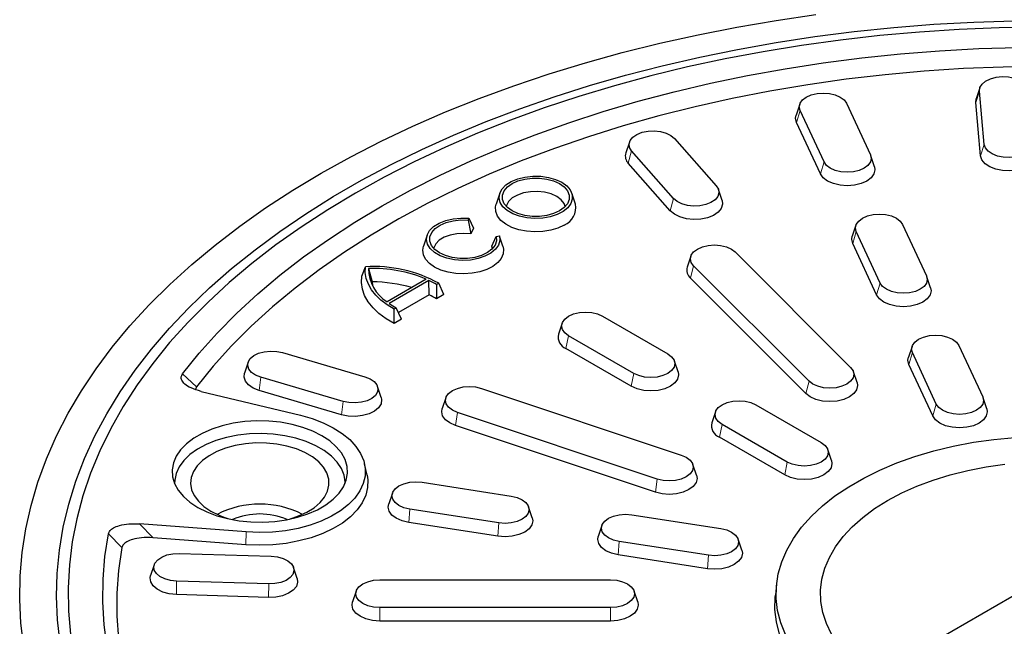
# Model space of a CAD drawing. Units: millimetres. Extents: x 0 to 420, y 0 to 297.
# Drawn here: x 257 to 328, y 189 to 233 of the extents above; entities that cross this region are included whole.
import ezdxf

# ---------------------------------------------------------------- set-up
doc = ezdxf.new("R2010")
doc.units = ezdxf.units.MM

msp = doc.modelspace()

# ---------------------------------------------------------------- linework, layer by layer
at = {"color": 8, "linetype": 'Continuous', "lineweight": 18}
for p, q in [((325.7044, 226.9477), (325.9719, 227.7723)), ((312.7613, 225.5199), (313.0202, 226.3765)), ((300.6154, 222.5698), (300.8541, 223.4566)), ((326.0533, 223.1044), (326.3209, 223.929)), ((314.4868, 221.8024), (314.7456, 222.659)), ((303.642, 219.1407), (303.8807, 220.0274)), ((316.8162, 216.7839), (317.075, 217.6405)), ((305.1001, 214.2756), (305.3321, 215.1695)), ((318.5416, 213.0664), (318.8004, 213.923)), ((296.1149, 209.1941), (296.3043, 210.12)), ((321.1298, 208.9045), (320.871, 208.0479)), ((268.4341, 207.3687), (269.4301, 206.4253)), ((273.9574, 206.1713), (274.079, 207.1257)), ((300.8289, 206.4727), (301.0184, 207.3986)), ((313.4334, 205.9432), (313.6655, 206.837)), ((279.8974, 204.4241), (280.0191, 205.3785)), ((322.5965, 204.3304), (322.8553, 205.187)), ((288.1409, 203.6401), (288.2749, 204.5906)), ((307.3823, 203.7248), (307.1929, 202.7989)), ((311.9069, 200.0775), (312.0964, 201.0034)), ((302.5746, 198.8293), (302.7086, 199.7798)), ((284.7607, 196.6458), (284.83, 197.6118)), ((265.3245, 196.5352), (266.2978, 195.5429)), ((291.2002, 195.6497), (291.2695, 196.6157)), ((263.0766, 195.8262), (264.049, 194.832)), ((273.0041, 195.0398), (273.0269, 195.9573)), ((299.8935, 194.305), (299.9628, 195.271)), ((306.4024, 194.2749), (306.333, 193.3089)), ((267.9805, 191.4392), (267.9945, 192.4103)), ((274.638, 191.2378), (274.652, 192.2088)), ((282.6655, 189.5343), (282.6655, 190.5055)), ((299.3321, 189.5343), (299.3321, 190.5055))]:
    msp.add_line(p, q, dxfattribs=at)
at = {"color": 7, "linetype": 'Continuous', "lineweight": 25}
for p, q in [((326.0009, 228.0141), (325.7378, 227.2268)), ((326.3209, 223.929), (325.9719, 227.7723)), ((312.9925, 226.8247), (312.7294, 226.0374)), ((316.3662, 226.894), (318.0917, 223.1766)), ((325.7044, 226.9477), (325.7378, 227.2268)), ((326.0533, 223.1044), (325.7044, 226.9477)), ((314.7456, 222.659), (313.0202, 226.3765)), ((314.4868, 221.8024), (312.7613, 225.5199)), ((300.6967, 224.0999), (300.4336, 223.3127)), ((303.9407, 224.3644), (306.9673, 220.9353)), ((303.8807, 220.0274), (300.8541, 223.4566)), ((303.642, 219.1407), (300.6154, 222.5698)), ((318.3824, 222.32), (318.1193, 223.1072)), ((291.3311, 220.4017), (291.068, 219.6145)), ((296.7957, 219.6145), (296.5326, 220.4017)), ((307.3878, 219.8836), (307.1247, 220.6708)), ((289.1107, 218.594), (289.0506, 218.4646)), ((289.0506, 218.4646), (289.2439, 217.4669)), ((289.1107, 218.594), (289.4424, 217.8944)), ((289.4424, 217.8944), (289.2439, 217.4669)), ((317.0473, 218.0887), (316.7842, 217.3014)), ((318.8004, 213.923), (317.075, 217.6405)), ((320.4211, 218.158), (322.1465, 214.4406)), ((286.0867, 217.3742), (285.8236, 216.587)), ((290.7642, 216.5893), (291.078, 217.2942)), ((291.078, 217.2942), (291.3022, 217.3289)), ((291.3584, 217.1554), (291.3022, 217.3289)), ((291.5513, 216.587), (291.361, 217.1563)), ((290.8199, 216.4265), (290.7642, 216.5893)), ((308.3321, 216.1694), (316.6655, 207.8369)), ((318.5416, 213.0664), (316.8162, 216.7839)), ((305.1314, 215.8588), (304.8683, 215.0716)), ((281.3807, 214.4311), (281.6296, 215.104)), ((281.8491, 214.9772), (282.114, 214.0078)), ((313.6655, 206.837), (305.3321, 215.1695)), ((282.114, 214.0078), (282.134, 213.7505)), ((286.0301, 214.1997), (283.196, 212.5636)), ((286.222, 214.1112), (283.3493, 212.4528)), ((286.2354, 213.0836), (286.222, 214.1112)), ((313.4334, 205.9432), (305.1001, 214.2756)), ((322.4373, 213.584), (322.1742, 214.3712)), ((286.7709, 213.8157), (286.7624, 212.7755)), ((286.9331, 213.9093), (286.7709, 213.8157)), ((287.3045, 213.0884), (286.9331, 213.9093)), ((286.2354, 213.0836), (284.0194, 211.8043)), ((287.3045, 213.0884), (286.7624, 212.7755)), ((283.8611, 212.1359), (283.6989, 212.0423)), ((283.7065, 211.0114), (283.6989, 212.0423)), ((284.2486, 211.3243), (283.8611, 212.1359)), ((284.2486, 211.3243), (283.7065, 211.0114)), ((298.7538, 211.5341), (303.4679, 208.8127)), ((295.8284, 211.0164), (295.5653, 210.2292)), ((301.0184, 207.3986), (296.3043, 210.12)), ((300.8289, 206.4727), (296.1149, 209.1941)), ((321.1022, 209.3527), (320.8391, 208.5654)), ((324.4759, 209.422), (326.2013, 205.7046)), ((275.6517, 208.9075), (281.5918, 207.1603)), ((322.8553, 205.187), (321.1298, 208.9045)), ((273.1647, 208.206), (272.9016, 207.4188)), ((304.2069, 207.5078), (303.9438, 208.2951)), ((322.5965, 204.3304), (320.871, 208.0479)), ((280.0191, 205.3785), (274.079, 207.1257)), ((317.1292, 206.7392), (316.8661, 207.5264)), ((269.4301, 206.4253), (269.3542, 206.2464)), ((282.7692, 205.6716), (282.5061, 206.4588)), ((290.0069, 206.3224), (304.4407, 201.5117)), ((269.7667, 206.1059), (276.9377, 204.3831)), ((279.8974, 204.4241), (273.9574, 206.1713)), ((287.4402, 205.6459), (287.1771, 204.8587)), ((326.4921, 204.848), (326.229, 205.6352)), ((309.8318, 205.1389), (314.5459, 202.4175)), ((302.7086, 199.7798), (288.2749, 204.5906)), ((306.9064, 204.6212), (306.6433, 203.834)), ((302.5746, 198.8293), (288.1409, 203.6401)), ((312.0964, 201.0034), (307.3823, 203.7248)), ((311.9069, 200.0775), (307.1929, 202.7989)), ((315.2849, 201.1126), (315.0218, 201.8999)), ((281.7467, 200.0654), (281.5718, 200.8693)), ((305.5384, 200.0479), (305.2753, 200.8352)), ((285.7266, 199.5434), (292.1661, 198.5473)), ((283.5776, 198.767), (283.3145, 197.9798)), ((293.6816, 196.9837), (293.4185, 197.7709)), ((340.065, 198.0783), (319.5989, 186.2635)), ((291.2695, 196.6157), (284.83, 197.6118)), ((300.8594, 197.2026), (307.2989, 196.2065)), ((273.0269, 195.9573), (265.3245, 196.5352)), ((291.2002, 195.6497), (284.7607, 196.6458)), ((298.7104, 196.4262), (298.4474, 195.639)), ((273.0041, 195.0398), (266.2978, 195.5429)), ((306.4024, 194.2749), (299.9628, 195.271)), ((308.8144, 194.6429), (308.5513, 195.4301)), ((268.1758, 194.4073), (274.8333, 194.2059)), ((306.333, 193.3089), (299.8935, 194.305)), ((266.3844, 193.5982), (266.1213, 192.811)), ((276.7064, 192.6095), (276.4433, 193.3968)), ((274.652, 192.2088), (267.9945, 192.4103)), ((282.6655, 192.5053), (299.3321, 192.5053)), ((311.3212, 192.2013), (311.2347, 191.3959)), ((274.638, 191.2378), (267.9805, 191.4392)), ((280.9648, 191.6948), (280.7017, 190.9075)), ((301.2959, 190.9075), (301.0328, 191.6948)), ((299.3321, 190.5055), (282.6655, 190.5055)), ((299.3321, 189.5343), (282.6655, 189.5343))]:
    msp.add_line(p, q, dxfattribs=at)
at = {"color": 7, "linetype": 'Continuous', "lineweight": 25, "flags": 128}
for points in [[(256.9629, 187.6707), (256.7573, 189.3729), (256.6691, 191.0785), (256.6985, 192.7847), (256.8453, 194.489), (257.1095, 196.1885), (257.4904, 197.8807), (257.9876, 199.5627), (258.6002, 201.232), (259.3273, 202.8859), (260.1677, 204.5219), (261.1201, 206.1372), (262.183, 207.7294), (263.3547, 209.296), (264.6334, 210.8344), (266.017, 212.3423), (267.5034, 213.8172), (269.0902, 215.2569), (270.7748, 216.6589), (272.5547, 218.0212), (274.427, 219.3416), (276.3887, 220.618), (278.4368, 221.8483), (280.568, 223.0307), (282.779, 224.1632), (285.0662, 225.2441), (287.426, 226.2716), (289.8547, 227.2441), (292.3485, 228.1602), (294.9034, 229.0183), (297.5154, 229.817), (300.1803, 230.5552), (302.8939, 231.2317), (305.652, 231.8453), (308.4502, 232.3951), (311.284, 232.8803), (314.149, 233.3001)], [(259.5979, 187.9457), (259.4067, 189.619), (259.333, 191.2955), (259.3772, 192.9722), (259.539, 194.6466), (259.8182, 196.3158), (260.2144, 197.9772), (260.7269, 199.6278), (261.3548, 201.2652), (262.0971, 202.8865), (262.9527, 204.4891), (263.92, 206.0703), (264.9976, 207.6277), (266.1836, 209.1585), (267.4761, 210.6604), (268.873, 212.1307), (270.3719, 213.5672), (271.9704, 214.9675), (273.666, 216.3291), (275.4557, 217.65), (277.3367, 218.928), (279.3058, 220.1609), (281.3599, 221.3467), (283.4956, 222.4835), (285.7092, 223.5694), (287.9973, 224.6026), (290.3561, 225.5814), (292.7816, 226.5042), (295.2699, 227.3696), (297.8169, 228.176), (300.4185, 228.9221), (303.0703, 229.6068), (305.7679, 230.2289), (308.507, 230.7874), (311.2831, 231.2813), (314.0916, 231.7099), (316.9278, 232.0724), (319.7872, 232.3683), (322.665, 232.597), (325.5564, 232.7582), (328.4569, 232.8516)], [(330.2763, 232.3938), (327.3879, 232.3427), (324.5055, 232.2237), (321.634, 232.0369), (318.778, 231.7827), (315.9423, 231.4614), (313.1317, 231.0736), (310.3509, 230.62), (307.6044, 230.1012), (304.8969, 229.5183), (302.2328, 228.872), (299.6165, 228.1636), (297.0526, 227.3941), (294.5451, 226.5649), (292.0983, 225.6774), (289.7162, 224.733), (287.4028, 223.7332), (285.162, 222.6799), (282.9975, 221.5746), (280.9129, 220.4193)], [(268.4341, 207.3687), (269.6321, 208.8583), (270.9364, 210.3178), (272.3449, 211.7447), (273.855, 213.1365), (275.4641, 214.4909), (277.1695, 215.8054), (278.9682, 217.0777), (280.8571, 218.3058), (282.8329, 219.4874), (284.8921, 220.6205), (287.0313, 221.7031), (289.2467, 222.7334), (291.5344, 223.7096), (293.8906, 224.6299), (296.3111, 225.4929), (298.7916, 226.2969), (301.3281, 227.0407), (303.9159, 227.7228), (306.5507, 228.3422), (309.2278, 228.8977), (311.9427, 229.3884), (314.6906, 229.8135), (317.4668, 230.1721), (320.2664, 230.4638), (323.0846, 230.6879), (325.9166, 230.8441), (328.7574, 230.9321)], [(330.535, 229.5586), (327.6757, 229.5122), (324.8224, 229.3957), (321.9802, 229.2093), (319.1543, 228.9534), (316.3497, 228.6285), (313.5716, 228.235), (310.825, 227.7739), (308.1148, 227.2458), (305.4458, 226.6517), (302.823, 225.9927), (300.251, 225.27), (297.7346, 224.4849), (295.2781, 223.6388), (292.8861, 222.7333), (290.5629, 221.7699), (288.3127, 220.7504), (286.1395, 219.6766), (284.0473, 218.5506), (282.0398, 217.3742), (280.1207, 216.1498), (278.2934, 214.8793), (276.5612, 213.5652), (274.9272, 212.2098), (273.3945, 210.8156), (271.9657, 209.385), (270.6434, 207.9207), (269.4301, 206.4253)], [(325.9719, 227.7723), (326.0074, 228.0325), (326.1584, 228.2786), (326.4145, 228.4937), (326.7583, 228.6632), (327.1664, 228.7756), (327.611, 228.8232), (328.0617, 228.8027), (328.488, 228.7156), (328.8606, 228.5677), (329.1542, 228.3692), (329.3489, 228.1336), (329.4313, 227.877)], [(313.0202, 226.3765), (312.9611, 226.6352), (313.0202, 226.894), (313.1932, 227.1352), (313.4684, 227.3423), (313.8272, 227.5012), (314.2449, 227.6011), (314.6932, 227.6351), (315.1415, 227.6011), (315.5592, 227.5012), (315.9179, 227.3423), (316.1932, 227.1352), (316.3662, 226.894)], [(312.7613, 225.5199), (312.6932, 225.8187), (312.7294, 226.0374)], [(300.8541, 223.4566), (300.7032, 223.7026), (300.6677, 223.9628), (300.7501, 224.2195), (300.9448, 224.4551), (301.2384, 224.6536), (301.6111, 224.8014), (302.0373, 224.8885), (302.488, 224.909), (302.9326, 224.8615), (303.3407, 224.7491), (303.6846, 224.5796), (303.9407, 224.3644)], [(329.7802, 224.0337), (329.7447, 223.7735), (329.5938, 223.5274), (329.3377, 223.3123), (328.9939, 223.1428), (328.5858, 223.0304), (328.1412, 222.9828), (327.6904, 223.0033), (327.2642, 223.0904), (326.8916, 223.2383), (326.5979, 223.4368), (326.4032, 223.6724), (326.3209, 223.929)], [(318.0917, 223.1766), (318.1507, 222.9178), (318.0917, 222.659), (317.9186, 222.4179), (317.6434, 222.2108), (317.2847, 222.0519), (316.8669, 221.952), (316.4186, 221.9179), (315.9704, 221.952), (315.5526, 222.0519), (315.1939, 222.2108), (314.9186, 222.4179), (314.7456, 222.659)], [(330.0478, 223.2252), (330.0068, 222.9248), (329.8325, 222.6406), (329.5368, 222.3922), (329.1398, 222.1965), (328.6686, 222.0667), (328.1552, 222.0118), (327.6347, 222.0355), (327.1425, 222.1361), (326.7123, 222.3068), (326.3732, 222.536), (326.1484, 222.808), (326.0533, 223.1044)], [(318.3824, 222.32), (318.4186, 222.1013), (318.3505, 221.8024), (318.1507, 221.524), (317.8329, 221.2849), (317.4186, 221.1014), (316.9363, 220.986), (316.4186, 220.9467), (315.901, 220.986), (315.4186, 221.1014), (315.0044, 221.2849), (314.6866, 221.524), (314.4868, 221.8024)], [(295.8048, 221.1933), (296.1636, 220.9356), (296.4181, 220.6394), (296.5563, 220.3185), (296.5718, 219.988), (296.4639, 219.6633), (296.2376, 219.3595), (295.9034, 219.091), (295.4771, 218.8702), (294.9785, 218.7074), (294.431, 218.6104), (293.8601, 218.5836), (293.2926, 218.6282), (292.755, 218.7422), (292.2724, 218.9203), (291.8674, 219.1541), (291.5589, 219.4327), (291.3614, 219.7431), (291.2841, 220.0707), (291.3306, 220.4002), (291.4987, 220.7163), (291.7806, 221.0041), (292.1631, 221.2502), (292.6282, 221.4431), (293.1544, 221.5738), (293.7169, 221.6361), (294.2894, 221.6271), (294.8452, 221.5474), (295.3584, 221.4004), (295.8048, 221.1933)], [(292.2221, 219.1251), (291.8845, 219.3694), (291.6496, 219.6511), (291.5291, 219.9558), (291.5291, 220.2684), (291.6496, 220.5731), (291.8845, 220.8547), (292.2221, 221.0991), (292.6454, 221.294), (293.1332, 221.4296), (293.6611, 221.4991), (294.2026, 221.4991), (294.7304, 221.4296), (295.2183, 221.294), (295.6416, 221.0991), (295.9792, 220.8547), (296.2141, 220.5731), (296.3346, 220.2684), (296.3346, 219.9558), (296.2141, 219.6511), (295.9792, 219.3694), (295.6416, 219.1251), (295.2183, 218.9302), (294.7304, 218.7946), (294.2026, 218.725), (293.6611, 218.725), (293.1332, 218.7946), (292.6454, 218.9302), (292.2221, 219.1251)], [(280.9129, 220.4193), (278.9117, 219.2159), (276.9971, 217.9664), (275.1724, 216.6728), (273.4407, 215.3373), (271.8047, 213.9622), (270.2673, 212.5497), (268.8309, 211.1021), (267.498, 209.6219), (266.2708, 208.1116), (265.1514, 206.5737), (264.1415, 205.0107), (263.2429, 203.4251), (262.4571, 201.8198), (261.7854, 200.1973), (261.2289, 198.5603), (260.7885, 196.9116), (260.4649, 195.2538), (260.2588, 193.5899), (260.1703, 191.9224), (260.1998, 190.2543), (260.3471, 188.5883)], [(296.0642, 219.454), (295.9845, 219.6648), (295.7718, 219.9376), (295.4521, 220.1732), (295.0441, 220.3577), (294.5715, 220.4805), (294.0617, 220.5344), (293.5443, 220.5164), (293.0495, 220.4274), (292.6059, 220.2726), (292.2394, 220.061), (291.9713, 219.8049), (291.8171, 219.5193), (291.7994, 219.454)], [(306.9673, 220.9353), (307.1182, 220.6893), (307.1537, 220.4291), (307.0713, 220.1724), (306.8766, 219.9368), (306.583, 219.7383), (306.2103, 219.5905), (305.7841, 219.5033), (305.3333, 219.4829), (304.8888, 219.5304), (304.4806, 219.6428), (304.1368, 219.8123), (303.8807, 220.0274)], [(307.3878, 219.8836), (307.4212, 219.6044), (307.3261, 219.3081), (307.1013, 219.036), (306.7623, 218.8068), (306.332, 218.6361), (305.8398, 218.5355), (305.3193, 218.5118), (304.806, 218.5668), (304.3347, 218.6965), (303.9377, 218.8923), (303.642, 219.1407)], [(295.9942, 218.1049), (295.5369, 217.8896), (295.0138, 217.7319), (294.4464, 217.6382), (293.858, 217.6123), (293.2725, 217.6554), (292.7141, 217.7655), (292.2055, 217.9384), (291.7676, 218.1668), (291.4183, 218.4414), (291.1719, 218.7509), (291.0385, 219.0828), (291.0236, 219.4234), (291.068, 219.6145)], [(291.3022, 217.3289), (291.3317, 216.9953), (291.2351, 216.6661), (291.0169, 216.3568), (290.6877, 216.0822), (290.263, 215.8554), (289.7632, 215.6873), (289.2121, 215.5858), (288.6359, 215.5558), (288.0622, 215.5987), (287.5184, 215.7125), (287.0303, 215.8917), (286.6212, 216.1279), (286.3107, 216.4097), (286.1136, 216.7236), (286.0393, 217.0548), (286.0912, 217.3874), (286.267, 217.7056), (286.5583, 217.9941), (286.9511, 218.2393), (287.4268, 218.4293), (287.9626, 218.5553), (288.5329, 218.611), (289.1107, 218.594)], [(291.078, 217.2942), (291.0982, 216.977), (290.9938, 216.6653), (290.7701, 216.3753), (290.4386, 216.1221), (290.0167, 215.9185), (289.5259, 215.7753), (288.9918, 215.6998), (288.442, 215.6959), (287.9049, 215.7638), (287.4082, 215.9001), (286.9777, 216.0975), (286.6356, 216.3461), (286.3997, 216.6328), (286.282, 216.9429), (286.2888, 217.2603), (286.4195, 217.5686), (286.6676, 217.8519), (287.0202, 218.0955), (287.4589, 218.2868), (287.9612, 218.416), (288.5011, 218.4763), (289.0506, 218.4646)], [(317.075, 217.6405), (317.016, 217.8992), (317.075, 218.158), (317.248, 218.3992), (317.5233, 218.6063), (317.882, 218.7652), (318.2997, 218.8651), (318.748, 218.8991), (319.1963, 218.8651), (319.614, 218.7652), (319.9728, 218.6063), (320.248, 218.3992), (320.4211, 218.158)], [(289.2439, 217.4669), (288.7386, 217.5088), (288.2305, 217.4808), (287.748, 217.3844), (287.3186, 217.2251), (286.9663, 217.0118), (286.7111, 216.7566), (286.5672, 216.4738), (286.5551, 216.4265)], [(316.8162, 216.7839), (316.748, 217.0827), (316.7842, 217.3014)], [(291.5513, 216.587), (291.5988, 216.3697), (291.5752, 216.0314), (291.4349, 215.7028), (291.1835, 215.3969), (290.8312, 215.1263), (290.3923, 214.9019), (289.8845, 214.7326), (289.3283, 214.6254), (288.7462, 214.5846), (288.1617, 214.6118), (287.5985, 214.706), (287.0793, 214.8633), (286.6251, 215.0774), (286.2542, 215.3396), (285.9817, 215.6394), (285.8186, 215.9645), (285.7714, 216.3019), (285.8236, 216.587)], [(305.3321, 215.1695), (305.1591, 215.4106), (305.1001, 215.6694), (305.1591, 215.9282), (305.3321, 216.1694), (305.6074, 216.3764), (305.9661, 216.5353), (306.3838, 216.6352), (306.8321, 216.6693), (307.2804, 216.6352), (307.6981, 216.5353), (308.0569, 216.3764), (308.3321, 216.1694)], [(283.6989, 212.0423), (283.197, 212.3516), (282.7561, 212.6906), (282.3817, 213.0552), (282.078, 213.4411), (281.8487, 213.8437), (281.6965, 214.2584), (281.6231, 214.6801), (281.6296, 215.104)], [(283.7065, 211.0114), (283.1228, 211.3481), (282.6116, 211.722), (282.1799, 212.128), (281.8338, 212.5603), (281.5779, 213.0132), (281.4158, 213.4803), (281.3498, 213.9551), (281.3807, 214.4311)], [(322.1465, 214.4406), (322.2055, 214.1818), (322.1465, 213.923), (321.9735, 213.6819), (321.6982, 213.4748), (321.3395, 213.3159), (320.9218, 213.216), (320.4735, 213.1819), (320.0252, 213.216), (319.6075, 213.3159), (319.2487, 213.4748), (318.9735, 213.6819), (318.8004, 213.923)], [(322.4373, 213.584), (322.4735, 213.3653), (322.4053, 213.0664), (322.2055, 212.788), (321.8877, 212.5488), (321.4735, 212.3654), (320.9911, 212.25), (320.4735, 212.2107), (319.9558, 212.25), (319.4735, 212.3654), (319.0593, 212.5488), (318.7414, 212.788), (318.5416, 213.0664)], [(296.3043, 210.12), (296.0291, 210.3271), (295.856, 210.5682), (295.797, 210.827), (295.856, 211.0858), (296.0291, 211.327), (296.3043, 211.5341), (296.663, 211.693), (297.0808, 211.7928), (297.5291, 211.8269), (297.9774, 211.7928), (298.3951, 211.693), (298.7538, 211.5341)], [(321.1298, 208.9045), (321.0708, 209.1632), (321.1298, 209.422), (321.3029, 209.6632), (321.5781, 209.8703), (321.9368, 210.0292), (322.3546, 210.1291), (322.8029, 210.1631), (323.2511, 210.1291), (323.6689, 210.0292), (324.0276, 209.8703), (324.3029, 209.6632), (324.4759, 209.422)], [(274.079, 207.1257), (273.7064, 207.2735), (273.4128, 207.472), (273.2181, 207.7076), (273.1357, 207.9643), (273.1712, 208.2245), (273.3221, 208.4705), (273.5782, 208.6857), (273.922, 208.8552), (274.3301, 208.9676), (274.7747, 209.0151), (275.2255, 208.9946), (275.6517, 208.9075)], [(303.4679, 208.8127), (303.7431, 208.6056), (303.9161, 208.3645), (303.9752, 208.1057), (303.9161, 207.8469), (303.7431, 207.6057), (303.4679, 207.3986), (303.1091, 207.2397), (302.6914, 207.1398), (302.2431, 207.1058), (301.7948, 207.1398), (301.3771, 207.2397), (301.0184, 207.3986)], [(320.871, 208.0479), (320.8029, 208.3467), (320.8391, 208.5654)], [(316.6655, 207.8369), (316.8385, 207.5958), (316.8975, 207.337), (316.8385, 207.0782), (316.6655, 206.837), (316.3902, 206.63), (316.0315, 206.4711), (315.6137, 206.3712), (315.1655, 206.3371), (314.7172, 206.3712), (314.2994, 206.4711), (313.9407, 206.63), (313.6655, 206.837)], [(273.9574, 206.1713), (273.5271, 206.342), (273.188, 206.5712), (272.9633, 206.8433), (272.8681, 207.1396), (272.9016, 207.4188)], [(281.5918, 207.1603), (281.9644, 207.0124), (282.258, 206.814), (282.4527, 206.5784), (282.5351, 206.3217), (282.4996, 206.0615), (282.3487, 205.8154), (282.0926, 205.6003), (281.7488, 205.4308), (281.3407, 205.3184), (280.8961, 205.2709), (280.4453, 205.2913), (280.0191, 205.3785)], [(304.2069, 207.5078), (304.2431, 207.2891), (304.175, 206.9903), (303.9752, 206.7118), (303.6573, 206.4727), (303.2431, 206.2892), (302.7607, 206.1739), (302.2431, 206.1346), (301.7255, 206.1739), (301.2431, 206.2892), (300.8289, 206.4727)], [(288.2749, 204.5906), (287.9161, 204.7495), (287.6409, 204.9565), (287.4679, 205.1977), (287.4088, 205.4565), (287.4679, 205.7153), (287.6409, 205.9564), (287.9161, 206.1635), (288.2749, 206.3224), (288.6926, 206.4223), (289.1409, 206.4564), (289.5892, 206.4223), (290.0069, 206.3224)], [(317.1292, 206.7392), (317.1655, 206.5204), (317.0973, 206.2216), (316.8975, 205.9432), (316.5797, 205.704), (316.1655, 205.5206), (315.6831, 205.4052), (315.1655, 205.3659), (314.6478, 205.4052), (314.1655, 205.5206), (313.7512, 205.704), (313.4334, 205.9432)], [(282.7692, 205.6716), (282.8027, 205.5133), (282.7617, 205.2128), (282.5874, 204.9287), (282.2917, 204.6803), (281.8947, 204.4845), (281.4235, 204.3548), (280.9101, 204.2999), (280.3896, 204.3235), (279.8974, 204.4241)], [(326.2013, 205.7046), (326.2604, 205.4458), (326.2013, 205.187), (326.0283, 204.9459), (325.7531, 204.7388), (325.3943, 204.5799), (324.9766, 204.48), (324.5283, 204.4459), (324.08, 204.48), (323.6623, 204.5799), (323.3036, 204.7388), (323.0283, 204.9459), (322.8553, 205.187)], [(288.1409, 203.6401), (287.7267, 203.8235), (287.4088, 204.0627), (287.209, 204.3411), (287.1409, 204.6399), (287.1771, 204.8587)], [(307.3823, 203.7248), (307.1071, 203.9319), (306.934, 204.173), (306.875, 204.4318), (306.934, 204.6906), (307.1071, 204.9318), (307.3823, 205.1389), (307.741, 205.2978), (308.1588, 205.3977), (308.6071, 205.4317), (309.0554, 205.3977), (309.4731, 205.2978), (309.8318, 205.1389)], [(326.4921, 204.848), (326.5283, 204.6293), (326.4602, 204.3304), (326.2604, 204.052), (325.9425, 203.8128), (325.5283, 203.6294), (325.0459, 203.514), (324.5283, 203.4747), (324.0107, 203.514), (323.5283, 203.6294), (323.1141, 203.8128), (322.7963, 204.052), (322.5965, 204.3304)], [(276.9377, 204.3831), (277.7926, 204.1405), (278.5885, 203.8382), (279.3127, 203.481), (279.9542, 203.0744), (280.5027, 202.6248), (280.9499, 202.1392), (281.2886, 201.6252), (281.5136, 201.0908), (281.6214, 200.5444), (281.6103, 199.9945), (281.4804, 199.4497), (281.2339, 198.9185), (280.8745, 198.4092), (280.4078, 197.9298), (279.8412, 197.4877), (279.1835, 197.0899), (278.445, 196.7425), (277.6372, 196.451), (276.7727, 196.22), (275.865, 196.053), (274.9284, 195.9527), (273.9774, 195.9206), (273.0269, 195.9573)], [(269.5308, 197.7354), (270.1823, 197.4075), (270.9051, 197.1338), (271.6858, 196.9195), (272.5097, 196.7685), (273.3615, 196.6838), (274.2254, 196.6667), (275.0853, 196.7177), (275.9251, 196.8359), (276.7292, 197.019), (277.4827, 197.2635), (278.1715, 197.565), (278.7827, 197.9179), (279.305, 198.3155), (279.7286, 198.7505), (280.0457, 199.2147), (280.2504, 199.6995), (280.3388, 200.1959), (280.3093, 200.6946), (280.1624, 201.1864), (279.9009, 201.662), (279.5297, 202.1127), (279.0556, 202.5299), (278.4875, 202.906), (277.836, 203.234), (277.1132, 203.5077), (276.3326, 203.722), (275.5087, 203.8729), (274.6568, 203.9577), (273.7929, 203.9748), (272.9331, 203.9237), (272.0932, 203.8056), (271.2891, 203.6225), (270.5356, 203.378), (269.8469, 203.0764), (269.2356, 202.7236), (268.7133, 202.326), (268.2897, 201.891), (267.9726, 201.4268), (267.7679, 200.942), (267.6795, 200.4456), (267.709, 199.9468), (267.8559, 199.4551), (268.1174, 198.9795), (268.4886, 198.5288), (268.9627, 198.1116), (269.5308, 197.7354)], [(280.1658, 199.463), (280.1652, 199.5662), (280.0904, 200.0602), (279.8971, 200.5434), (279.5893, 201.0063), (279.1729, 201.44), (278.6559, 201.8361), (278.0485, 202.1867), (277.3625, 202.4851), (276.6112, 202.7255), (275.8093, 202.9033), (274.9723, 203.0148), (274.1166, 203.058), (273.2588, 203.0321), (272.4156, 202.9374), (271.6034, 202.776), (270.8381, 202.5509), (270.1344, 202.2665), (269.5062, 201.9283), (268.9656, 201.5429), (268.5232, 201.1178), (268.1876, 200.6614), (267.9653, 200.1824), (267.8606, 199.6902), (267.8526, 199.463)], [(311.9552, 188.5516), (311.6171, 189.4123), (311.3955, 190.2857), (311.2918, 191.1663), (311.3066, 192.0489), (311.4399, 192.9281), (311.6907, 193.7988), (312.0577, 194.6556), (312.5387, 195.4935), (313.1306, 196.3073), (313.83, 197.0922), (314.6327, 197.8434), (315.5338, 198.5565), (316.5278, 199.2271), (317.609, 199.8512), (318.7706, 200.4251), (320.0058, 200.9452), (321.3071, 201.4086), (322.6667, 201.8124), (324.0764, 202.1541), (325.5278, 202.4317), (327.012, 202.6436), (328.5202, 202.7884)], [(275.8857, 196.8288), (276.1415, 196.8934), (276.8069, 197.1119), (277.4067, 197.3865), (277.9268, 197.7107), (278.3552, 198.077), (278.6816, 198.4767), (278.8986, 198.9005), (279.0009, 199.3384), (278.9862, 199.7802), (278.8549, 200.2156), (278.61, 200.6343), (278.2573, 201.0265), (277.805, 201.383), (277.2637, 201.6955), (276.6461, 201.9566), (275.9667, 202.1602), (275.2415, 202.3016), (274.4873, 202.3774), (273.722, 202.3859), (272.9634, 202.3268), (272.2293, 202.2016), (271.5369, 202.0131), (270.9024, 201.7658), (270.3408, 201.4655), (269.8652, 201.1193), (269.4867, 200.7352), (269.2142, 200.3222), (269.054, 199.8901), (269.0101, 199.4489), (269.0833, 199.009), (269.272, 198.5807), (269.5717, 198.1741), (269.9754, 197.7987), (270.4736, 197.4632), (270.4736, 197.4632)], [(314.5459, 202.4175), (314.8211, 202.2104), (314.9942, 201.9693), (315.0532, 201.7105), (314.9942, 201.4517), (314.8211, 201.2105), (314.5459, 201.0034), (314.1871, 200.8445), (313.7694, 200.7446), (313.3211, 200.7106), (312.8728, 200.7446), (312.4551, 200.8445), (312.0964, 201.0034)], [(304.4407, 201.5117), (304.7994, 201.3528), (305.0746, 201.1457), (305.2477, 200.9045), (305.3067, 200.6458), (305.2477, 200.387), (305.0746, 200.1458), (304.7994, 199.9387), (304.4407, 199.7798), (304.0229, 199.6799), (303.5746, 199.6459), (303.1264, 199.6799), (302.7086, 199.7798)], [(315.2849, 201.1126), (315.3211, 200.8939), (315.253, 200.5951), (315.0532, 200.3166), (314.7353, 200.0775), (314.3211, 199.894), (313.8388, 199.7787), (313.3211, 199.7394), (312.8035, 199.7787), (312.3211, 199.894), (311.9069, 200.0775)], [(317.0494, 186.408), (316.3566, 187.1042), (315.7677, 187.8317), (315.2871, 188.5852), (314.9181, 189.3593), (314.6633, 190.1487), (314.5246, 190.9476), (314.503, 191.7505), (314.5985, 192.5515), (314.8105, 193.3451), (315.1376, 194.1255), (315.5773, 194.8873), (316.1266, 195.6249), (316.7816, 196.3333), (317.5376, 197.0073), (318.3892, 197.6421), (319.3304, 198.2333), (320.3544, 198.7767), (321.4541, 199.2683), (322.6217, 199.7047), (323.8487, 200.0828), (325.1265, 200.3999), (326.4461, 200.6538), (327.798, 200.8426)], [(281.7467, 200.0654), (281.7975, 199.7331), (281.7861, 199.1704), (281.6533, 198.613), (281.401, 198.0695), (281.0333, 197.5485), (280.5558, 197.0579), (279.9761, 196.6056), (279.3032, 196.1986), (278.5476, 195.8432), (277.7211, 195.545), (276.8366, 195.3086), (275.908, 195.1378), (274.9496, 195.0351), (273.9766, 195.0023), (273.0041, 195.0398)], [(305.5384, 200.0479), (305.5746, 199.8292), (305.5065, 199.5304), (305.3067, 199.2519), (304.9889, 199.0128), (304.5746, 198.8293), (304.0923, 198.714), (303.5746, 198.6746), (303.057, 198.714), (302.5746, 198.8293)], [(284.83, 197.6118), (284.4123, 197.7117), (284.0536, 197.8706), (283.7783, 198.0776), (283.6053, 198.3188), (283.5462, 198.5776), (283.6053, 198.8364), (283.7783, 199.0775), (284.0536, 199.2846), (284.4123, 199.4435), (284.83, 199.5434), (285.2783, 199.5775), (285.7266, 199.5434)], [(292.1661, 198.5473), (292.5838, 198.4474), (292.9425, 198.2885), (293.2178, 198.0814), (293.3908, 197.8403), (293.4499, 197.5815), (293.3908, 197.3227), (293.2178, 197.0816), (292.9425, 196.8745), (292.5838, 196.7156), (292.1661, 196.6157), (291.7178, 196.5816), (291.2695, 196.6157)], [(284.7607, 196.6458), (284.2783, 196.7612), (283.8641, 196.9446), (283.5462, 197.1838), (283.3464, 197.4622), (283.2783, 197.761), (283.3145, 197.9798)], [(293.6816, 196.9837), (293.7178, 196.765), (293.6497, 196.4661), (293.4499, 196.1877), (293.132, 195.9486), (292.7178, 195.7651), (292.2354, 195.6497), (291.7178, 195.6104), (291.2002, 195.6497)], [(299.9628, 195.271), (299.5451, 195.3709), (299.1864, 195.5298), (298.9111, 195.7368), (298.7381, 195.978), (298.6791, 196.2368), (298.7381, 196.4956), (298.9111, 196.7367), (299.1864, 196.9438), (299.5451, 197.1027), (299.9628, 197.2026), (300.4111, 197.2367), (300.8594, 197.2026)], [(262.9962, 187.6291), (262.7756, 189.2664), (262.6733, 190.9077), (262.6894, 192.5499), (262.8239, 194.1904), (263.0766, 195.8262)], [(299.8935, 194.305), (299.4111, 194.4203), (298.9969, 194.6038), (298.6791, 194.843), (298.4793, 195.1214), (298.4111, 195.4202), (298.4474, 195.639)], [(307.2989, 196.2065), (307.7167, 196.1066), (308.0754, 195.9477), (308.3506, 195.7406), (308.5237, 195.4995), (308.5827, 195.2407), (308.5237, 194.9819), (308.3506, 194.7407), (308.0754, 194.5337), (307.7167, 194.3748), (307.2989, 194.2749), (306.8506, 194.2408), (306.4024, 194.2749)], [(264.049, 194.832), (263.8046, 193.1868), (263.6815, 191.537), (263.6798, 189.8857), (263.7997, 188.2358), (264.0408, 186.5904), (264.4027, 184.9524), (264.8849, 183.3247), (265.4863, 181.7103), (266.206, 180.1121), (267.0426, 178.533), (267.9947, 176.9758), (269.0604, 175.4434), (270.238, 173.9385), (271.5252, 172.4638), (272.9197, 171.0221), (274.419, 169.6158), (276.0205, 168.2475), (277.7211, 166.9198), (279.518, 165.6349), (281.4077, 164.3953), (283.0282, 163.4118)], [(267.9945, 192.4103), (267.5499, 192.4578), (267.1418, 192.5702), (266.798, 192.7397), (266.5419, 192.9548), (266.3909, 193.2009), (266.3554, 193.4611), (266.4378, 193.7178), (266.6325, 193.9534), (266.9262, 194.1518), (267.2988, 194.2997), (267.725, 194.3868), (268.1758, 194.4073)], [(274.8333, 194.2059), (275.2779, 194.1583), (275.686, 194.0459), (276.0298, 193.8764), (276.2859, 193.6613), (276.4369, 193.4153), (276.4723, 193.155), (276.3899, 192.8984), (276.1953, 192.6628), (275.9016, 192.4643), (275.529, 192.3165), (275.1028, 192.2293), (274.652, 192.2088)], [(308.8144, 194.6429), (308.8506, 194.4242), (308.7825, 194.1253), (308.5827, 193.8469), (308.2649, 193.6077), (307.8506, 193.4243), (307.3683, 193.3089), (306.8506, 193.2696), (306.333, 193.3089)], [(267.9805, 191.4392), (267.4671, 191.4942), (266.9958, 191.6239), (266.5988, 191.8197), (266.3031, 192.0681), (266.1288, 192.3522), (266.0879, 192.6527), (266.1213, 192.811)], [(276.7064, 192.6095), (276.7399, 192.3304), (276.6448, 192.034), (276.42, 191.762), (276.0809, 191.5328), (275.6506, 191.3621), (275.1585, 191.2615), (274.638, 191.2378)], [(282.6655, 190.5055), (282.2172, 190.5395), (281.7994, 190.6394), (281.4407, 190.7983), (281.1655, 191.0054), (280.9924, 191.2466), (280.9334, 191.5054), (280.9924, 191.7642), (281.1655, 192.0053), (281.4407, 192.2124), (281.7994, 192.3713), (282.2172, 192.4712), (282.6655, 192.5053)], [(299.3321, 192.5053), (299.7804, 192.4712), (300.1981, 192.3713), (300.5569, 192.2124), (300.8321, 192.0053), (301.0052, 191.7642), (301.0642, 191.5054), (301.0052, 191.2466), (300.8321, 191.0054), (300.5569, 190.7983), (300.1981, 190.6394), (299.7804, 190.5395), (299.3321, 190.5055)], [(328.1288, 179.3781), (326.6192, 179.5405), (325.1358, 179.7699), (323.6878, 180.065), (322.2837, 180.4241), (320.932, 180.8448), (319.6408, 181.3247), (318.418, 181.861), (317.2708, 182.4504), (316.2062, 183.0893), (315.2306, 183.7739), (314.3497, 184.5001), (313.5691, 185.2635), (312.8932, 186.0595), (312.3262, 186.8834), (311.8715, 187.7302), (311.5319, 188.5947), (311.3093, 189.4719), (311.2052, 190.3563), (311.2201, 191.2428), (311.2347, 191.3959)], [(282.6655, 189.5343), (282.1478, 189.5736), (281.6655, 189.6889), (281.2512, 189.8724), (280.9334, 190.1115), (280.7336, 190.39), (280.6655, 190.6888), (280.7017, 190.9075)], [(301.2959, 190.9075), (301.3321, 190.6888), (301.264, 190.39), (301.0642, 190.1115), (300.7463, 189.8724), (300.3321, 189.6889), (299.8498, 189.5736), (299.3321, 189.5343)]]:
    msp.add_lwpolyline(points, dxfattribs=at)
at = {"color": 7, "linetype": 'Continuous', "lineweight": 25}
for centre, radius, start, end in [((301.1341, 223.0904), 0.7349, 162.394664, 225.103758), ((295.4903, 219.34), 1.3339, 292.195629, 11.874794), ((282.2052, 205.2895), 9.8314, 61.255599, 93.35641), ((282.1485, 204.9575), 10.0242, 67.218152, 91.711643), ((284.755, 215.0162), 2.9062, 180.768485, 237.557989), ((305.5928, 214.8508), 0.7574, 163.0482, 229.414566), ((282.1035, 203.9136), 10.0942, 73.471775, 89.940415), ((283.4332, 208.272), 6.471, 58.948975, 64.470458), ((283.5567, 207.8981), 5.8365, 56.685392, 62.680247), ((286.6684, 217.2415), 5.8265, 235.274022, 241.195672), ((296.4379, 210.0291), 0.8953, 167.081518, 248.84806), ((307.5159, 203.6339), 0.8953, 167.081518, 248.84806), ((274.0092, 191.2874), 6.6885, 62.639956, 117.360044), ((273.4898, 202.8642), 6.1861, 240.818615, 257.326285), ((274.0092, 192.2549), 5.0021, 66.779871, 113.220129)]:
    msp.add_arc(centre, radius, start, end, dxfattribs=at)
for points, knots in [([(269.7667, 206.1059), (269.5146, 206.1793), (269.0626, 206.3108), (268.594, 206.6015), (268.3632, 206.8822), (268.3071, 207.1436), (268.3925, 207.295), (268.4341, 207.3687)], [0, 0, 0, 0, 0.2965458, 0.5315872, 0.7113626, 0.8592865, 1, 1, 1, 1]), ([(263.0766, 195.8262), (263.1061, 195.905), (263.165, 196.0626), (263.4486, 196.2749), (263.9129, 196.4554), (264.5734, 196.5624), (265.0694, 196.5444), (265.3245, 196.5352)], [0, 0, 0, 0, 0.1461381, 0.2920423, 0.4770306, 0.7310822, 1, 1, 1, 1]), ([(266.2978, 195.5429), (266.0159, 195.5522), (265.5106, 195.5688), (264.8528, 195.4524), (264.4096, 195.2759), (264.1338, 195.0652), (264.0769, 194.9087), (264.049, 194.832)], [0, 0, 0, 0, 0.2961342, 0.5309211, 0.7104706, 0.858174, 1, 1, 1, 1])]:
    msp.add_open_spline(points, degree=3, knots=knots, dxfattribs=at)

doc.saveas('drawing.dxf')
